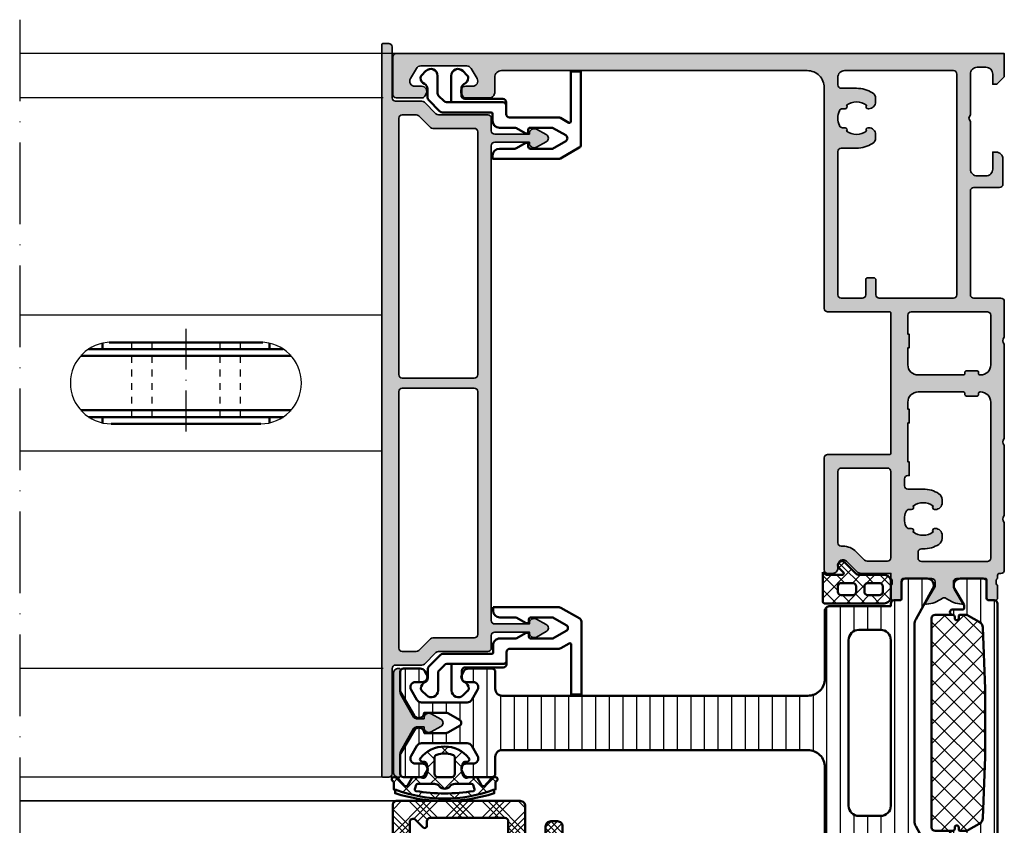
# Model space of a CAD drawing. Units: millimetres. Extents: x 2450 to 23610, y -352 to 6090.
# Drawn here: x 10239 to 10383, y 1785 to 1904 of the extents above; entities that cross this region are included whole.
import ezdxf

# ---------------------------------------------------------------- set-up
doc = ezdxf.new("R2010")
doc.units = ezdxf.units.MM
doc.linetypes.add('ACAD_ISO10W100', pattern=[18, 12, -3, 0, -3])
doc.linetypes.add('HIDDEN', pattern=[0.4, 0.2, -0.2])
for name, color, linetype, lineweight in [('S03_AL_Kontur', 255, 'Continuous', 35), ('S04_AL_Schraffur', 253, 'Continuous', 25), ('S05_EPDM_Kontur', 43, 'Continuous', 50), ('S06_EPDM_Schraffur', 43, 'Continuous', 25), ('S07_Isolation_Kontur', 91, 'Continuous', 50), ('S08_Isolation_Schraffur', 91, 'Continuous', 25), ('S09_KS_Kontur', 254, 'Continuous', 50), ('S10_KS_Schraffur', 252, 'Continuous', 25), ('S13_Zubehör_Kontur', 32, 'Continuous', 50), ('S14_Zubehör_Schraffur', 33, 'Continuous', 25), ('S18_Mittellinie', 10, 'ACAD_ISO10W100', 25)]:
    doc.layers.add(name, color=color, linetype=linetype, lineweight=lineweight)
pattern_1 = [(45, (0, 0), (-1.41421, 1.41421), []), (135, (0, 0), (-1.41421, -1.41421), [])]

# ---------------------------------------------------------------- blocks, each defined once
blk = doc.blocks.new('284651_s1')
at = {"layer": 'S06_EPDM_Schraffur'}
h = blk.add_hatch(dxfattribs=at)
h.set_pattern_fill('NETZ', color=256, scale=2, angle=45, style=0)
h.set_pattern_definition(pattern_1)
h.paths.add_polyline_path([(4.85, 2.77, -0.264182), (2.91, 2.74, -0.227965), (2.76, 2.95), (2.68, 3.39, 0.572565), (2.19, 3.57, 0.475094), (2.19, -3.57, 0.572565), (2.68, -3.39), (2.76, -2.95, -0.227965), (2.91, -2.74, -0.264182), (4.85, -2.77, -0.390288), (5.05, -3.42, 0.113237), (5, -3.64), (5, -4.56, 0.265243), (5.15, -4.82), (6.2, -5.43, -0.493764), (6.26, -5.9, -0.044642), (5.13, -6.85, 0.24335), (5, -7.09), (5, -7.5, 0.812836), (5.57, -7.62, -0.298217), (5.76, -7.5), (6.69, -7.5, 0.530809), (6.88, -7.25, -0.270337), (6.91, -7.05, 0.175289), (6.91, 7.05, -0.26523), (6.87, 7.24, 0.496055), (6.69, 7.5), (5.76, 7.5, -0.298217), (5.57, 7.62, 0.812836), (5, 7.5), (5, 7.09, 0.24335), (5.13, 6.85, -0.044642), (6.26, 5.9, -0.493764), (6.2, 5.43), (5.15, 4.82, 0.265243), (5, 4.56), (5, 3.64, 0.113237), (5.05, 3.42, -0.390288)])
h.paths.add_polyline_path([(6, 1.52), (6, 3.93, -0.267949), (6.15, 4.19), (6.64, 4.34, -0.397799), (7.04, 4.25, -0.083652), (7.04, -4.25, -0.397799), (6.64, -4.34), (6.15, -4.19, -0.267949), (6, -3.93), (6, -1.52, -0.219217), (6.35, -0.76, 0.460566), (6.35, 0.76, -0.219217)], flags=16)
h.paths.add_polyline_path([(5, 1), (5, -1, -0.414214), (4.5, -1.5), (2.17, -1.5, -0.320973), (1.69, -1.16, -0.16572), (1.69, 1.16, -0.320973), (2.17, 1.5), (4.5, 1.5, -0.414214)], flags=16)
at = {"layer": 'S05_EPDM_Kontur'}
for points in [[(4.85, 2.77, -0.264182), (2.91, 2.74, -0.227965), (2.76, 2.95), (2.68, 3.39, 0.572565), (2.19, 3.57, 0.475094), (2.19, -3.57, 0.572565), (2.68, -3.39), (2.76, -2.95, -0.227965), (2.91, -2.74, -0.264182), (4.85, -2.77, -0.390288), (5.05, -3.42, 0.113237), (5, -3.64), (5, -4.56, 0.265243), (5.15, -4.82), (6.2, -5.43, -0.493764), (6.26, -5.9, -0.044642), (5.13, -6.85, 0.24335), (5, -7.09), (5, -7.5, 0.812836), (5.57, -7.62, -0.298217), (5.76, -7.5), (6.69, -7.5, 0.539111), (6.88, -7.24, -0.263743), (6.91, -7.05, 0.175289), (6.91, 7.05, -0.263743), (6.87, 7.24, 0.515601), (6.68, 7.5), (5.76, 7.5, -0.298217), (5.57, 7.62, 0.812836), (5, 7.5), (5, 7.09, 0.24335), (5.13, 6.85, -0.044642), (6.26, 5.9, -0.493764), (6.2, 5.43), (5.15, 4.82, 0.265243), (5, 4.56), (5, 3.64, 0.113237), (5.05, 3.42, -0.390288)], [(7.04, 4.25, -0.083652), (7.04, -4.25, -0.397799), (6.64, -4.34), (6.15, -4.19, -0.267949), (6, -3.93), (6, -1.52, -0.219217), (6.35, -0.76, 0.460566), (6.35, 0.76, -0.219217), (6, 1.52), (6, 3.93, -0.267949), (6.15, 4.19), (6.64, 4.34, -0.397799)], [(1.69, -1.16, 0.320973), (2.17, -1.5), (4.5, -1.5, 0.414214), (5, -1), (5, 1, 0.414214), (4.5, 1.5), (2.17, 1.5, 0.320973), (1.69, 1.16, 0.16572)]]:
    blk.add_lwpolyline(points, format="xyb", close=True, dxfattribs=at)
at = {"layer": 'S13_Zubehör_Kontur', "ltscale": 0.4}
blk.add_lwpolyline([(6.89, -7.3), (7.36, -7.3, 0.156201), (7.36, 7.3), (6.88, 7.3)], format="xyb", dxfattribs=at)
blk = doc.blocks.new('447230_s')
at = {"layer": 'S04_AL_Schraffur'}
h = blk.add_hatch(color=256, dxfattribs=at)
h.dxf.hatch_style = 1
h.paths.add_polyline_path([(-4.14, 8.93), (-0.85, 7.03, -0.267949), (-0.6, 6.6), (-0.6, 5.5), (-0.7, 5.5, 0.568543), (-1.32, 4.47), (-0.53, 3.01, 0.595169), (0.53, 3.01), (1.32, 4.47, 0.568543), (0.7, 5.5), (0.6, 5.5), (0.6, 6.6, -0.267949), (0.85, 7.03), (4.14, 8.93, -0.131652), (4.39, 9), (7.54, 9, -0.09535), (7.73, 8.96, 0.530517), (8, 9.15), (8, 9.25, 0.414214), (7.25, 10), (-7.25, 10, 0.414214), (-8, 9.25), (-8, 9.15, 0.530517), (-7.73, 8.96, -0.09535), (-7.54, 9), (-4.39, 9, -0.131652)])
at = {"layer": 'S03_AL_Kontur'}
blk.add_lwpolyline([(-0.53, 3.01), (-1.32, 4.47, -0.568543), (-0.7, 5.5), (-0.6, 5.5), (-0.6, 6.6, 0.267949), (-0.85, 7.03), (-4.14, 8.93, 0.131652), (-4.39, 9), (-7.54, 9, 0.09535), (-7.73, 8.96, -0.530517), (-8, 9.15), (-8, 9.25, -0.414214), (-7.25, 10), (7.25, 10, -0.414214), (8, 9.25), (8, 9.15, -0.530517), (7.73, 8.96, 0.09535), (7.54, 9), (4.39, 9, 0.131652), (4.14, 8.93), (0.85, 7.03, 0.267949), (0.6, 6.6), (0.6, 5.5), (0.7, 5.5, -0.568543), (1.32, 4.47), (0.53, 3.01, -0.595169)], format="xyb", close=True, dxfattribs=at)
blk = doc.blocks.new('203131_s')
at = {"layer": 'S13_Zubehör_Kontur'}
for p, q in [((-2.05, 6.61), (-2.71, 5.96)), ((1.19, 5.75), (-0.12, 5.75)), ((3.25, 3.9), (1.55, 5.6)), ((-2, 4.25), (0.59, 4.25)), ((0.95, 4.1), (1.75, 3.3)), ((1.9, 2.94), (1.9, -5.35)), ((3.4, -3.65), (3.4, 3.54)), ((-2, 2.25), (1.9, 2.25)), ((-2.05, -0.11), (-2.71, 0.54)), ((0.9, 0.75), (-0.12, 0.75)), ((1.4, -5.35), (1.4, 0.25)), ((4.65, -3.85), (3.6, -3.85)), ((9.75, -3.85), (10.25, -3.85)), ((10.25, -3.85), (10.25, -13.57)), ((5.65, -4.85), (5.65, -7.09)), ((8.75, -7.09), (8.75, -4.85)), ((2.4, -5.85), (1.9, -5.85)), ((2.4, -5.85), (3.65, -5.85)), ((4.15, -13.57), (4.15, -6.35)), ((5.72, -7.34), (6.46, -8.63)), ((7.94, -8.63), (8.68, -7.34)), ((5.65, -9.4), (5.65, -12.67)), ((6.4, -9.1), (5.95, -9.1)), ((6.5, -8.78), (6.5, -9)), ((7.9, -9), (7.9, -8.78)), ((8.45, -9.1), (8, -9.1)), ((8.75, -12.67), (8.75, -9.4)), ((5.65, -12.67), (6.77, -14.6)), ((7.63, -14.6), (8.75, -12.67)), ((4.93, -15.05), (4.22, -13.82)), ((10.18, -13.82), (8.58, -16.6)), ((-2.6, -15.35), (4.75, -15.35)), ((-2.6, -16.85), (-2.6, -15.35)), ((8.15, -16.85), (-2.6, -16.85))]:
    blk.add_line(p, q, dxfattribs=at)
for centre, radius, start, end in [((-2, 5.25), 1, 135, 270), ((-1.7, 6.26), 0.5, 90, 135), ((-1.7, 5.76), 1, 25.1197, 90), ((-0.12, 6.5), 0.75, 205.1197, 270), ((1.19, 5.25), 0.5, 45, 90), ((0.59, 3.75), 0.5, 45, 90), ((1.4, 2.94), 0.5, 0, 45), ((2.9, 3.54), 0.5, 0, 45), ((-2, 1.25), 1, 90, 225), ((-1.7, 0.74), 1, 270, 334.8803), ((-0.12, 0), 0.75, 90, 154.8803), ((0.9, 0.25), 0.5, 0, 90), ((-1.7, 0.24), 0.5, 225, 270), ((3.6, -3.65), 0.2, 180, 270), ((4.65, -4.85), 1, 0, 90), ((9.75, -4.85), 1, 90, 180), ((1.9, -5.35), 0.5, 180, 270), ((2.4, -5.35), 0.5, 180, 270), ((3.65, -6.35), 0.5, 0, 90), ((6.15, -7.09), 0.5, 180, 210), ((8.25, -7.09), 0.5, 330, 0), ((6.2, -8.78), 0.3, 0, 30), ((8.2, -8.78), 0.3, 150, 180), ((5.95, -9.4), 0.3, 90, 180), ((6.4, -9), 0.1, 270, 0), ((8, -9), 0.1, 180, 270), ((8.45, -9.4), 0.3, 0, 90), ((4.65, -13.57), 0.5, 180, 210), ((9.75, -13.57), 0.5, 330, 0), ((4.75, -15.15), 0.2, 270, 30), ((7.2, -14.35), 0.5, 210, 330), ((8.15, -16.35), 0.5, 270, 330)]:
    blk.add_arc(centre, radius, start, end, dxfattribs=at)
blk = doc.blocks.new('447590_s')
at = {"layer": 'S04_AL_Schraffur'}
h = blk.add_hatch(color=256, dxfattribs=at)
h.dxf.hatch_style = 1
h.paths.add_polyline_path([(21.66, 76.28, 0.198912), (21.13, 76.5), (16.7, 76.5), (16.7, 77.25, -0.317837), (16.5, 77.53), (16.5, 77.97, -0.317837), (16.7, 78.25), (16.7, 80.15, 0.414214), (16.4, 80.45), (15.41, 80.45, 0.414214), (15.11, 80.15), (15.11, 77.45, -0.414214), (14.91, 77.25), (10.7, 77.25, -0.414214), (10.2, 77.75), (10.2, 78.45), (11.58, 80.84, 0.61353), (11.45, 81.05, 0.125308), (9.13, 80.19, -0.312338), (8.57, 80.19, 0.125308), (6.25, 81.05, 0.61353), (6.12, 80.84), (7.5, 78.45), (7.5, 77.75, -0.414214), (7, 77.25), (2.79, 77.25, -0.414214), (2.59, 77.45), (2.59, 80.15, 0.414214), (2.29, 80.45), (1.3, 80.45, 0.414214), (1, 80.15), (1, 78.25, -0.317837), (1.2, 77.97), (1.2, 77.53, -0.317837), (1, 77.25), (1, 76.8, -0.414214), (0.7, 76.5), (0.5, 76.5, 0.414214), (0, 76), (0, 69, -0.4), (0, 68), (0, 57.65, -0.4), (0, 56.65), (0, 42.75, -0.4), (0, 41.75), (0, 36.5, 0.414214), (0.5, 36), (4.5, 36, -0.414214), (5, 35.5), (5, 20.2, -0.414214), (4.5, 19.7), (0.7, 19.7, 0.414214), (0.2, 19.2), (0.2, 15.5, 0.414214), (1.2, 14.5), (1.7, 14.5), (1.7, 17, -0.414214), (2.7, 18), (4, 18, -0.414214), (5, 17), (5, 10, -0.4), (5, 9), (5, 3, -0.414214), (4, 2), (2.7, 2, -0.414214), (1.7, 3), (1.7, 4.5), (1.1, 4.5), (0, 3.4), (0, 0), (89.5, 0, 0.414214), (90, 0.5), (90, 6, 0.414214), (89.5, 6.5), (85.72, 6.5, 0.267949), (85.29, 6.25), (85.1, 5.93, 0.57735), (85.75, 4.8), (86.75, 4.8, -0.57735), (87.4, 3.68), (86.53, 2.18, -0.267949), (85.88, 1.8), (79.12, 1.8, -0.267949), (78.47, 2.18), (77.6, 3.68, -0.57735), (78.25, 4.8), (79.25, 4.8, 0.57735), (79.9, 5.93), (79.71, 6.25, 0.267949), (79.28, 6.5), (75.75, 6.5, 0.414214), (75, 5.75), (75, 3.5, -0.414214), (74, 2.5), (29, 2.5, -0.414214), (26.5, 5), (26.5, 37.5, 0.414214), (26, 38), (16.9, 38, -0.414214), (16.7, 38.2), (16.7, 58.8, -0.414214), (16.9, 59), (26, 59, 0.414214), (26.5, 59.5), (26.5, 76, 0.414214), (26, 76.5), (25.25, 76.5, 0.414214), (24.5, 75.75), (24.5, 75.25, -0.668179), (23.22, 74.72)])
h.paths.add_polyline_path([(12.7, 74.25), (12.7, 73.4, -0.414214), (12.2, 72.9), (11.95, 72.9, 0.140388), (9.62, 72.23, 0.258777), (9.15, 71.38), (9.15, 70.9, 0.414214), (10.15, 69.9), (10.26, 69.9, 0.64518), (10.48, 70.4, -0.341732), (13.42, 70.4, 0.64518), (13.64, 69.9), (14.01, 69.9, -0.298217), (14.47, 69.6, -0.208712), (14.47, 67.4, -0.298217), (14.01, 67.1), (13.64, 67.1, 0.64518), (13.42, 66.6, -0.341732), (10.48, 66.6, 0.64518), (10.26, 67.1), (10.15, 67.1, 0.414214), (9.15, 66.1), (9.15, 65.62, 0.258777), (9.62, 64.77, 0.140388), (11.95, 64.1), (14.2, 64.1, -0.414214), (14.7, 63.6), (14.7, 62.6, -0.414214), (14.2, 62.1), (14, 62.1), (14, 60.1), (14.2, 60.1), (14.2, 54.35), (14, 54.35), (14, 52.35), (14.2, 52.35), (14.2, 51.3, -0.414214), (12.7, 49.8), (6, 49.8, -0.414214), (5.8, 50), (5.8, 50.2, 0.414214), (5.6, 50.4), (4, 50.4, 0.414214), (3.8, 50.2), (3.8, 50, -0.414214), (3.6, 49.8), (3.5, 49.8, -0.414214), (2, 51.3), (2, 74.25, -0.414214), (2.5, 74.75), (12.2, 74.75, -0.414214)], flags=16)
h.paths.add_polyline_path([(17.2, 74.7), (20.2, 74.7, -0.198912), (20.56, 74.55), (21.79, 73.32, 0.198912), (23.77, 72.5), (24, 72.5, -0.414214), (24.5, 72), (24.5, 61.5, -0.414214), (24, 61), (17.2, 61, -0.414214), (16.7, 61.5), (16.7, 74.2, -0.414214)], flags=16)
h.paths.add_polyline_path([(14.2, 45.8), (14.2, 43.3), (14, 43.3), (14, 41.3), (14.2, 41.3), (14.2, 38.5, -0.414214), (13.7, 38), (2.5, 38, -0.414214), (2, 38.5), (2, 45.8, -0.414214), (3.5, 47.3), (3.6, 47.3, -0.414214), (3.8, 47.1), (3.8, 46.9, 0.414214), (4, 46.7), (5.6, 46.7, 0.414214), (5.8, 46.9), (5.8, 47.1, -0.414214), (6, 47.3), (12.7, 47.3, -0.414214)], flags=16)
h.paths.add_polyline_path([(18.4, 36, -0.414214), (18.9, 35.5), (18.9, 33.3, 0.414214), (19.2, 33), (20.1, 33, 0.414214), (20.4, 33.3), (20.4, 35.5, -0.414214), (20.9, 36), (24, 36, -0.414214), (24.5, 35.5), (24.5, 14.4, -0.414214), (24, 13.9), (21.75, 13.9, 0.140388), (19.42, 13.23, 0.258777), (18.95, 12.38), (18.95, 11.9, 0.414214), (19.95, 10.9), (20.06, 10.9, 0.64518), (20.28, 11.4, -0.341732), (23.22, 11.4, 0.64518), (23.44, 10.9), (23.81, 10.9, -0.298217), (24.27, 10.6, -0.208712), (24.27, 8.4, -0.298217), (23.81, 8.1), (23.44, 8.1, 0.64518), (23.22, 7.6, -0.341732), (20.28, 7.6, 0.64518), (20.06, 8.1), (19.95, 8.1, 0.414214), (18.95, 7.1), (18.95, 6.62, 0.258777), (19.42, 5.77, 0.140388), (21.75, 5.1), (24, 5.1, -0.414214), (24.5, 4.6), (24.5, 3.5, -0.414214), (23.5, 2.5), (7.5, 2.5, -0.414214), (7, 3), (7, 35.5, -0.414214), (7.5, 36)], flags=16)
at = {"layer": 'S03_AL_Kontur'}
for points in [[(9.13, 80.19, -0.125308), (11.45, 81.05, -0.61353), (11.58, 80.84), (10.2, 78.45), (10.2, 77.75, 0.414214), (10.7, 77.25), (14.91, 77.25, 0.414214), (15.11, 77.45), (15.11, 80.15, -0.414214), (15.41, 80.45), (16.4, 80.45, -0.414214), (16.7, 80.15), (16.7, 78.25, 0.317837), (16.5, 77.97), (16.5, 77.53, 0.317837), (16.7, 77.25), (16.7, 76.5), (21.13, 76.5, -0.198912), (21.66, 76.28), (23.22, 74.72, 0.668179), (24.5, 75.25), (24.5, 75.75, -0.414214), (25.25, 76.5), (26, 76.5, -0.414214), (26.5, 76), (26.5, 59.5, -0.414214), (26, 59), (16.9, 59, 0.414214), (16.7, 58.8), (16.7, 38.2, 0.414214), (16.9, 38), (26, 38, -0.414214), (26.5, 37.5), (26.5, 5, 0.414214), (29, 2.5), (74, 2.5, 0.414214), (75, 3.5), (75, 5.75, -0.414214), (75.75, 6.5), (79.28, 6.5, -0.267949), (79.71, 6.25), (79.9, 5.93, -0.57735), (79.25, 4.8), (78.25, 4.8, 0.57735), (77.6, 3.68), (78.47, 2.18, 0.267949), (79.12, 1.8), (85.88, 1.8, 0.267949), (86.53, 2.18), (87.4, 3.68, 0.57735), (86.75, 4.8), (85.75, 4.8, -0.57735), (85.1, 5.93), (85.29, 6.25, -0.267949), (85.72, 6.5), (89.5, 6.5, -0.414214), (90, 6), (90, 0.5, -0.414214), (89.5, 0), (0, 0), (0, 3.4), (1.1, 4.5), (1.7, 4.5), (1.7, 3, 0.414214), (2.7, 2), (4, 2, 0.414214), (5, 3), (5, 9, 0.4), (5, 10), (5, 17, 0.414214), (4, 18), (2.7, 18, 0.414214), (1.7, 17), (1.7, 14.5), (1.2, 14.5, -0.414214), (0.2, 15.5), (0.2, 19.2, -0.414214), (0.7, 19.7), (4.5, 19.7, 0.414214), (5, 20.2), (5, 35.5, 0.414214), (4.5, 36), (0.5, 36, -0.414214), (0, 36.5), (0, 41.75, 0.4), (0, 42.75), (0, 56.65, 0.4), (0, 57.65), (0, 68, 0.4), (0, 69), (0, 76, -0.414214), (0.5, 76.5), (0.7, 76.5, 0.414214), (1, 76.8), (1, 77.25, 0.317837), (1.2, 77.53), (1.2, 77.97, 0.317837), (1, 78.25), (1, 80.15, -0.414214), (1.3, 80.45), (2.29, 80.45, -0.414214), (2.59, 80.15), (2.59, 77.45, 0.414214), (2.79, 77.25), (7, 77.25, 0.414214), (7.5, 77.75), (7.5, 78.45), (6.12, 80.84, -0.61353), (6.25, 81.05, -0.125308), (8.57, 80.19, 0.312338)], [(3.8, 50.2, -0.414214), (4, 50.4), (5.6, 50.4, -0.414214), (5.8, 50.2), (5.8, 50, 0.414214), (6, 49.8), (12.7, 49.8, 0.414214), (14.2, 51.3), (14.2, 52.35), (14, 52.35), (14, 54.35), (14.2, 54.35), (14.2, 60.1), (14, 60.1), (14, 62.1), (14.2, 62.1, 0.414214), (14.7, 62.6), (14.7, 63.6, 0.414214), (14.2, 64.1), (11.95, 64.1, -0.140388), (9.62, 64.77, -0.258777), (9.15, 65.62), (9.15, 66.1, -0.414214), (10.15, 67.1), (10.26, 67.1, -0.64518), (10.48, 66.6, 0.341732), (13.42, 66.6, -0.64518), (13.64, 67.1), (14.01, 67.1, 0.298217), (14.47, 67.4, 0.208712), (14.47, 69.6, 0.298217), (14.01, 69.9), (13.64, 69.9, -0.64518), (13.42, 70.4, 0.341732), (10.48, 70.4, -0.64518), (10.26, 69.9), (10.15, 69.9, -0.414214), (9.15, 70.9), (9.15, 71.38, -0.258777), (9.62, 72.23, -0.140388), (11.95, 72.9), (12.2, 72.9, 0.414214), (12.7, 73.4), (12.7, 74.25, 0.414214), (12.2, 74.75), (2.5, 74.75, 0.414214), (2, 74.25), (2, 51.3, 0.414214), (3.5, 49.8), (3.6, 49.8, 0.414214), (3.8, 50)], [(24.5, 72, 0.414214), (24, 72.5), (23.77, 72.5, -0.198912), (21.79, 73.32), (20.56, 74.55, 0.198912), (20.2, 74.7), (17.2, 74.7, 0.414214), (16.7, 74.2), (16.7, 61.5, 0.414214), (17.2, 61), (24, 61, 0.414214), (24.5, 61.5)], [(3.8, 47.1, 0.414214), (3.6, 47.3), (3.5, 47.3, 0.414214), (2, 45.8), (2, 38.5, 0.414214), (2.5, 38), (13.7, 38, 0.414214), (14.2, 38.5), (14.2, 41.3), (14, 41.3), (14, 43.3), (14.2, 43.3), (14.2, 45.8, 0.414214), (12.7, 47.3), (6, 47.3, 0.414214), (5.8, 47.1), (5.8, 46.9, -0.414214), (5.6, 46.7), (4, 46.7, -0.414214), (3.8, 46.9)], [(20.28, 11.4, -0.64518), (20.06, 10.9), (19.95, 10.9, -0.414214), (18.95, 11.9), (18.95, 12.38, -0.258777), (19.42, 13.23, -0.140388), (21.75, 13.9), (24, 13.9, 0.414214), (24.5, 14.4), (24.5, 35.5, 0.414214), (24, 36), (20.9, 36, 0.414214), (20.4, 35.5), (20.4, 33.3, -0.414214), (20.1, 33), (19.2, 33, -0.414214), (18.9, 33.3), (18.9, 35.5, 0.414214), (18.4, 36), (7.5, 36, 0.414214), (7, 35.5), (7, 3, 0.414214), (7.5, 2.5), (23.5, 2.5, 0.414214), (24.5, 3.5), (24.5, 4.6, 0.414214), (24, 5.1), (21.75, 5.1, -0.140388), (19.42, 5.77, -0.258777), (18.95, 6.62), (18.95, 7.1, -0.414214), (19.95, 8.1), (20.06, 8.1, -0.64518), (20.28, 7.6, 0.341732), (23.22, 7.6, -0.64518), (23.44, 8.1), (23.81, 8.1, 0.298217), (24.27, 8.4, 0.208712), (24.27, 10.6, 0.298217), (23.81, 10.9), (23.44, 10.9, -0.64518), (23.22, 11.4, 0.341732)]]:
    blk.add_lwpolyline(points, format="xyb", close=True, dxfattribs=at)
blk = doc.blocks.new('284743_s')
at = {"layer": 'S08_Isolation_Schraffur'}
h = blk.add_hatch(dxfattribs=at)
h.set_pattern_fill('LINIE', color=256, scale=2, angle=270)
h.set_pattern_definition([(270, (3160.6563, 388.2613), (2, -4e-16), [])])
h.paths.add_polyline_path([(12.21, -25.24, 0.414214), (9.71, -27.74), (9.71, -37.69, -0.414214), (8.96, -38.44), (0.01, -38.44), (0.01, -38.78, -0.414214), (-0.49, -39.28), (-1.29, -39.28, 0.414214), (-1.59, -39.58), (-1.59, -41.98, -0.414214), (-2.09, -42.48), (-5.32, -42.48, -0.571547), (-6.19, -41), (-3.68, -36.46, 0.127216), (-3.49, -35.73), (-3.49, -6.75, 0.127216), (-3.68, -6.02), (-6.19, -1.48, -0.571547), (-5.32, 0), (-2.09, 0, -0.414214), (-1.59, -0.5), (-1.59, -2.9, 0.414214), (-1.29, -3.2), (-0.49, -3.2, -0.414214), (0.01, -3.7), (0.01, -4.04), (8.96, -4.04, -0.414214), (9.71, -4.79), (9.71, -14.74, 0.414214), (12.21, -17.24), (57.21, -17.24, 0.414214), (58.21, -16.24), (58.21, -13.74, -0.414214), (58.71, -13.24), (62.17, -13.24, -0.267949), (62.82, -13.62), (63.11, -14.12, -0.57735), (62.46, -15.24), (61.46, -15.24, 0.57735), (60.81, -16.37), (61.68, -17.87, 0.267949), (62.33, -18.24), (69.09, -18.24, 0.267949), (69.74, -17.87), (70.61, -16.37, 0.57735), (69.96, -15.24), (68.96, -15.24, -0.57735), (68.31, -14.12), (68.6, -13.62, -0.267949), (69.25, -13.24), (71.71, -13.24, -0.414214), (72.21, -13.74), (72.21, -16.46, -0.131652), (72.14, -16.71), (70.16, -20.14, -0.767327), (68.67, -19.74), (65.58, -19.74, 0.131652), (65.08, -19.87), (63.46, -20.81, 0.57735), (63.46, -21.67), (65.08, -22.61, 0.131652), (65.58, -22.74), (68.67, -22.74, -0.767327), (70.16, -22.34), (72.14, -25.77, -0.131652), (72.21, -26.02), (72.21, -28.74, -0.414214), (71.71, -29.24), (69.25, -29.24, -0.267949), (68.6, -28.87), (68.31, -28.37, -0.57735), (68.96, -27.24), (69.96, -27.24, 0.57735), (70.61, -26.12), (69.74, -24.62, 0.267949), (69.09, -24.24), (62.33, -24.24, 0.267949), (61.68, -24.62), (60.81, -26.12, 0.57735), (61.46, -27.24), (62.46, -27.24, -0.57735), (63.11, -28.37), (62.82, -28.87, -0.267949), (62.17, -29.24), (58.71, -29.24, -0.414214), (58.21, -28.74), (58.21, -26.24, 0.414214), (57.21, -25.24)])
h.paths.add_polyline_path([(6.21, -9.04, 0.414214), (4.71, -7.54), (1.51, -7.54, 0.414214), (0.01, -9.04), (0.01, -33.44, 0.414214), (1.51, -34.94), (4.71, -34.94, 0.414214), (6.21, -33.44)], flags=16)
at = {"layer": 'S07_Isolation_Kontur'}
for points in [[(72.21, -16.46, -0.131652), (72.14, -16.71), (70.16, -20.14, -0.767327), (68.67, -19.74), (65.58, -19.74, 0.131652), (65.08, -19.87), (63.46, -20.81, 0.57735), (63.46, -21.67), (65.08, -22.61, 0.131652), (65.58, -22.74), (68.67, -22.74, -0.767327), (70.16, -22.34), (72.14, -25.77, -0.131652), (72.21, -26.02), (72.21, -28.74, -0.414214), (71.71, -29.24), (69.25, -29.24, -0.267949), (68.6, -28.87), (68.31, -28.37, -0.57735), (68.96, -27.24), (69.96, -27.24, 0.57735), (70.61, -26.12), (69.74, -24.62, 0.267949), (69.09, -24.24), (62.33, -24.24, 0.267949), (61.68, -24.62), (60.81, -26.12, 0.57735), (61.46, -27.24), (62.46, -27.24, -0.57735), (63.11, -28.37), (62.82, -28.87, -0.267949), (62.17, -29.24), (58.71, -29.24, -0.414214), (58.21, -28.74), (58.21, -26.24, 0.414214), (57.21, -25.24), (12.21, -25.24, 0.414214), (9.71, -27.74), (9.71, -37.69, -0.414214), (8.96, -38.44), (0.01, -38.44), (0.01, -38.78, -0.414214), (-0.49, -39.28), (-1.29, -39.28, 0.414214), (-1.59, -39.58), (-1.59, -41.98, -0.414214), (-2.09, -42.48), (-5.32, -42.48, -0.571547), (-6.19, -41), (-3.68, -36.46, 0.127216), (-3.49, -35.73), (-3.49, -6.75, 0.127216), (-3.68, -6.02), (-6.19, -1.48, -0.571547), (-5.32, 0), (-2.09, 0, -0.414214), (-1.59, -0.5), (-1.59, -2.9, 0.414214), (-1.29, -3.2), (-0.49, -3.2, -0.414214), (0.01, -3.7), (0.01, -4.04), (8.96, -4.04, -0.414214), (9.71, -4.79), (9.71, -14.74, 0.414214), (12.21, -17.24), (57.21, -17.24, 0.414214), (58.21, -16.24), (58.21, -13.74, -0.414214), (58.71, -13.24), (62.17, -13.24, -0.267949), (62.82, -13.62), (63.11, -14.12, -0.57735), (62.46, -15.24), (61.46, -15.24, 0.57735), (60.81, -16.37), (61.68, -17.87, 0.267949), (62.33, -18.24), (69.09, -18.24, 0.267949), (69.74, -17.87), (70.61, -16.37, 0.57735), (69.96, -15.24), (68.96, -15.24, -0.57735), (68.31, -14.12), (68.6, -13.62, -0.267949), (69.25, -13.24), (71.71, -13.24, -0.414214), (72.21, -13.74)], [(1.51, -7.54, 0.414214), (0.01, -9.04), (0.01, -33.44, 0.414214), (1.51, -34.94), (4.71, -34.94, 0.414214), (6.21, -33.44), (6.21, -9.04, 0.414214), (4.71, -7.54)]]:
    blk.add_lwpolyline(points, format="xyb", close=True, dxfattribs=at)
blk = doc.blocks.new('284767_s_verbundleiste')
at = {"layer": 'S08_Isolation_Schraffur'}
h = blk.add_hatch(dxfattribs=at)
h.set_pattern_fill('LINIE', color=256, scale=2, angle=90)
h.set_pattern_definition([(90, (0, 0), (-2, 1e-16), [])])
h.paths.add_polyline_path([(6.32, 19.74, 0.57735), (5.45, 21.24), (2.1, 21.24, 0.414214), (1.6, 20.74), (1.6, 18.34, -0.414214), (1.3, 18.04), (0.5, 18.04, 0.414214), (0, 17.54), (0, -17.54, 0.414214), (0.5, -18.04), (1.3, -18.04, -0.414214), (1.6, -18.34), (1.6, -20.74, 0.414214), (2.1, -21.24), (5.45, -21.24, 0.57735), (6.32, -19.74), (4.97, -17.4, -0.131652), (4.9, -17.15), (4.9, -16.9, -0.414214), (5.1, -16.7), (6.6, -16.7, 1), (6.6, -15.9, -0.414214), (6.3, -15.6), (6.3, -15.4, 1), (5.7, -15.4), (5.7, -15.7, -0.414214), (5.5, -15.9), (4.75, -15.9, -0.131652), (4.25, -15.77), (2.68, -14.86, -0.256801), (2.18, -14.03), (1.8, -5), (1.8, 5), (2.18, 14.03, -0.256801), (2.68, 14.86), (4.25, 15.77, -0.131652), (4.75, 15.9), (5.5, 15.9, -0.414214), (5.7, 15.7), (5.7, 15.4, 1), (6.3, 15.4), (6.3, 15.6, -0.414214), (6.6, 15.9, 1), (6.6, 16.7), (5.1, 16.7, -0.414214), (4.9, 16.9), (4.9, 17.15, -0.131652), (4.97, 17.4)])
at = {"layer": 'S07_Isolation_Kontur'}
blk.add_lwpolyline([(5.7, -15.4, -1), (6.3, -15.4), (6.3, -15.6, 0.414214), (6.6, -15.9, -1), (6.6, -16.7), (5.1, -16.7, 0.414214), (4.9, -16.9), (4.9, -17.15, 0.131652), (4.97, -17.4), (6.32, -19.74, -0.57735), (5.45, -21.24), (2.1, -21.24, -0.414214), (1.6, -20.74), (1.6, -18.34, 0.414214), (1.3, -18.04), (0.5, -18.04, -0.414214), (0, -17.54), (0, 17.54, -0.414214), (0.5, 18.04), (1.3, 18.04, 0.414214), (1.6, 18.34), (1.6, 20.74, -0.414214), (2.1, 21.24), (5.45, 21.24, -0.57735), (6.32, 19.74), (4.97, 17.4, 0.131652), (4.9, 17.15), (4.9, 16.9, 0.414214), (5.1, 16.7), (6.6, 16.7, -1), (6.6, 15.9, 0.414214), (6.3, 15.6), (6.3, 15.4, -1), (5.7, 15.4), (5.7, 15.7, 0.414214), (5.5, 15.9), (4.75, 15.9, 0.131652), (4.25, 15.77), (2.68, 14.86, 0.256801), (2.18, 14.03), (1.8, 5), (1.8, -5), (2.18, -14.03, 0.256801), (2.68, -14.86), (4.25, -15.77, 0.131652), (4.75, -15.9), (5.5, -15.9, 0.414214), (5.7, -15.7)], format="xyb", close=True, dxfattribs=at)
blk = doc.blocks.new('284767_s_schaum')
at = {"layer": 'S14_Zubehör_Schraffur'}
h = blk.add_hatch(dxfattribs=at)
h.set_pattern_fill('NETZ', color=256, scale=2, angle=45, style=0)
h.set_pattern_definition(pattern_1)
h.paths.add_polyline_path([(9.7, 15.4, 0.414214), (9.2, 15.9), (6.6, 15.9, 0.414214), (6.3, 15.6), (6.3, 15.4, -1), (5.7, 15.4), (5.7, 15.7, 0.414214), (5.5, 15.9), (4.75, 15.9, 0.131652), (4.25, 15.77), (2.68, 14.86, 0.256801), (2.18, 14.03), (1.8, 5), (1.8, -5), (2.18, -14.03, 0.256801), (2.68, -14.86), (4.25, -15.77, 0.131652), (4.75, -15.9), (5.5, -15.9, 0.414214), (5.7, -15.7), (5.7, -15.4, -1), (6.3, -15.4), (6.3, -15.6, 0.414214), (6.6, -15.9), (9.2, -15.9, 0.414214), (9.7, -15.4)])
at = {"layer": 'S13_Zubehör_Kontur'}
blk.add_lwpolyline([(2.18, 14.03, -0.256801), (2.68, 14.86), (4.25, 15.77, -0.131652), (4.75, 15.9), (5.5, 15.9, -0.414214), (5.7, 15.7), (5.7, 15.4, 1), (6.3, 15.4), (6.3, 15.6, -0.414214), (6.6, 15.9), (9.2, 15.9, -0.414214), (9.7, 15.4), (9.7, -15.4, -0.414214), (9.2, -15.9), (6.6, -15.9, -0.414214), (6.3, -15.6), (6.3, -15.4, 1), (5.7, -15.4), (5.7, -15.7, -0.414214), (5.5, -15.9), (4.75, -15.9, -0.131652), (4.25, -15.77), (2.68, -14.86, -0.256801), (2.18, -14.03), (1.8, -5), (1.8, 5)], format="xyb", close=True, dxfattribs=at)
blk = doc.blocks.new('284767_s')
for name in ['284767_s_verbundleiste', '284767_s_schaum']:
    blk.add_blockref(name, (0, 0))
blk = doc.blocks.new('435940_s')
at = {"extrusion": (-2.83897e-31, -4.47959e-16, -1), "rotation": 90}
blk.add_blockref('447590_s', (0, 0), dxfattribs=at)
at = {"rotation": 90}
for name, p in [('447590_s', (197, 0)), ('284743_s', (77.25, 16.7)), ('284767_s', (98.5, 1))]:
    blk.add_blockref(name, p, dxfattribs=at)
blk = doc.blocks.new('284654_s')
at = {"layer": 'S06_EPDM_Schraffur'}
h = blk.add_hatch(dxfattribs=at)
h.set_pattern_fill('NETZ', color=256, scale=1.5, angle=45, style=0)
h.set_pattern_definition([(45, (0, 0), (-1.06066, 1.06066), []), (135, (0, 0), (-1.06066, -1.06066), [])])
h.paths.add_polyline_path([(7.15, 21, 0.414214), (8.15, 20), (10.35, 20, 0.414214), (11.35, 21), (11.35, 29.8, 0.414214), (11.15, 30), (6.75, 30, -0.250492), (7.15, 29.25), (7.15, 27.13, -0.668179), (6.81, 26.99), (6.17, 27.62, 1), (5.33, 26.78), (7, 25.1, -0.198912), (7.15, 24.74)])
h.paths.add_polyline_path([(8.85, 23.9), (9.65, 23.9, -0.414214), (10.15, 23.4), (10.15, 21.7, -0.414214), (9.65, 21.2), (8.85, 21.2, -0.414214), (8.35, 21.7), (8.35, 23.4, -0.414214)], flags=16)
h.paths.add_polyline_path([(8.35, 25.6), (8.35, 27.3, -0.414214), (8.85, 27.8), (9.65, 27.8, -0.414214), (10.15, 27.3), (10.15, 25.6, -0.414214), (9.65, 25.1), (8.85, 25.1, -0.414214)], flags=16)
at = {"layer": 'S05_EPDM_Kontur'}
for points in [[(6.75, 30), (11.15, 30, -0.414214), (11.35, 29.8), (11.35, 21, -0.414214), (10.35, 20), (8.15, 20, -0.414214), (7.15, 21), (7.15, 24.74, 0.198912), (7, 25.1), (5.33, 26.78, -1), (6.17, 27.62), (6.81, 26.99, 0.668179), (7.15, 27.13), (7.15, 29.25, 0.250492)], [(9.65, 27.8), (8.85, 27.8, 0.414214), (8.35, 27.3), (8.35, 25.6, 0.414214), (8.85, 25.1), (9.65, 25.1, 0.414214), (10.15, 25.6), (10.15, 27.3, 0.414214)], [(9.65, 23.9), (8.85, 23.9, 0.414214), (8.35, 23.4), (8.35, 21.7, 0.414214), (8.85, 21.2), (9.65, 21.2, 0.414214), (10.15, 21.7), (10.15, 23.4, 0.414214)]]:
    blk.add_lwpolyline(points, format="xyb", close=True, dxfattribs=at)
blk = doc.blocks.new('284872_s')
at = {"layer": 'S10_KS_Schraffur'}
h = blk.add_hatch(dxfattribs=at)
h.set_pattern_fill('KUNSTSTOFF', color=256)
h.set_pattern_definition([(45, (0, 0), (-2.68701, 2.68701), []), (45, (0, 0.9), (-2.68701, 2.68701), []), (45, (0, 1.8), (-2.68701, 2.68701), []), (135, (0, 0.9), (-2.68701, -2.68701), []), (135, (0, 1.8), (-2.68701, -2.68701), []), (135, (0, 2.7), (-2.68701, -2.68701), [])])
edge = h.paths.add_edge_path()
edge.add_arc((-38, 129.99), 0.5, 90, 180, ccw=False)
edge.add_line((-38, 130.49), (-29, 130.49))
edge.add_arc((-29, 130.19), 0.3, 0, 90, ccw=False)
edge.add_line((-28.7, 130.19), (-28.7, 129.69))
edge.add_arc((-28.4, 129.69), 0.3, 180, 270)
edge.add_line((-28.4, 129.39), (-26.95, 129.39))
edge.add_arc((-26.95, 128.64), 0.75, 0, 90, ccw=False)
edge.add_line((-26.2, 128.64), (-26.2, 128.24))
edge.add_arc((-25.45, 128.24), 0.75, 180, 270)
edge.add_line((-25.45, 127.49), (-23.75, 127.49))
edge.add_arc((-23.75, 126.74), 0.75, 0, 90, ccw=False)
edge.add_line((-23, 126.74), (-23, 126.24))
edge.add_arc((-23.75, 126.24), 0.75, 270, 360, ccw=False)
edge.add_line((-23.75, 125.49), (-24.25, 125.49))
edge.add_arc((-24.25, 124.74), 0.75, 90, 180)
edge.add_line((-25, 124.74), (-25, 118.49))
edge.add_arc((-20, 118.49), 5, 180, 270)
edge.add_line((-20, 113.49), (20, 113.49))
edge.add_arc((20, 118.49), 5, 270, 360)
edge.add_line((25, 118.49), (25, 124.74))
edge.add_arc((24.25, 124.74), 0.75, 0, 90)
edge.add_line((24.25, 125.49), (23.75, 125.49))
edge.add_arc((23.75, 126.24), 0.75, 180, 270, ccw=False)
edge.add_line((23, 126.24), (23, 126.74))
edge.add_arc((23.75, 126.74), 0.75, 90, 180, ccw=False)
edge.add_line((23.75, 127.49), (25.45, 127.49))
edge.add_arc((25.45, 128.24), 0.75, 270, 360)
edge.add_line((26.2, 128.24), (26.2, 128.64))
edge.add_arc((26.95, 128.64), 0.75, 90, 180, ccw=False)
edge.add_line((26.95, 129.39), (28.4, 129.39))
edge.add_arc((28.4, 129.69), 0.3, 270, 360)
edge.add_line((28.7, 129.69), (28.7, 130.19))
edge.add_arc((29, 130.19), 0.3, 90, 180, ccw=False)
edge.add_line((29, 130.49), (38, 130.49))
edge.add_arc((38, 129.99), 0.5, 0, 90, ccw=False)
edge.add_line((38.5, 129.99), (38.5, 111.74))
edge.add_arc((37.75, 111.74), 0.75, 270, 360, ccw=False)
edge.add_line((37.75, 110.99), (33.25, 110.99))
edge.add_arc((33.25, 110.24), 0.75, 90, 180)
edge.add_line((32.5, 110.24), (32.5, 108.74))
edge.add_arc((33.25, 108.74), 0.75, 180, 270)
edge.add_line((33.25, 107.99), (34.75, 107.99))
edge.add_arc((34.75, 107.24), 0.75, 0, 90, ccw=False)
edge.add_line((35.5, 107.24), (35.5, 106.24))
edge.add_arc((34.75, 106.24), 0.75, 270, 360, ccw=False)
edge.add_line((34.75, 105.49), (29.75, 105.49))
edge.add_arc((29.75, 106.24), 0.75, 180, 270, ccw=False)
edge.add_line((29, 106.24), (29, 107.74))
edge.add_arc((28.25, 107.74), 0.75, 0, 90)
edge.add_line((28.25, 108.49), (12.62, 108.49))
edge.add_arc((12.62, 107.74), 0.75, 90, 120)
edge.add_line((12.24, 108.39), (9.12, 106.59))
edge.add_arc((8.75, 107.24), 0.75, 180, 300, ccw=False)
edge.add_line((8, 107.24), (8, 107.74))
edge.add_arc((7.25, 107.74), 0.75, 0, 90)
edge.add_line((7.25, 108.49), (-7.25, 108.49))
edge.add_arc((-7.25, 107.74), 0.75, 90, 180)
edge.add_line((-8, 107.74), (-8, 107.24))
edge.add_arc((-8.75, 107.24), 0.75, 240, 360, ccw=False)
edge.add_line((-9.12, 106.59), (-12.24, 108.39))
edge.add_arc((-12.62, 107.74), 0.75, 60, 90)
edge.add_line((-12.62, 108.49), (-28.25, 108.49))
edge.add_arc((-28.25, 107.74), 0.75, 90, 180)
edge.add_line((-29, 107.74), (-29, 106.24))
edge.add_arc((-29.75, 106.24), 0.75, 270, 360, ccw=False)
edge.add_line((-29.75, 105.49), (-34.75, 105.49))
edge.add_arc((-34.75, 106.24), 0.75, 180, 270, ccw=False)
edge.add_line((-35.5, 106.24), (-35.5, 107.24))
edge.add_arc((-34.75, 107.24), 0.75, 90, 180, ccw=False)
edge.add_line((-34.75, 107.99), (-33.25, 107.99))
edge.add_arc((-33.25, 108.74), 0.75, 270, 360)
edge.add_line((-32.5, 108.74), (-32.5, 110.24))
edge.add_arc((-33.25, 110.24), 0.75, 0, 90)
edge.add_line((-33.25, 110.99), (-37.75, 110.99))
edge.add_arc((-37.75, 111.74), 0.75, 180, 270, ccw=False)
edge.add_line((-38.5, 111.74), (-38.5, 129.99))
edge = h.paths.add_edge_path(flags=16)
edge.add_line((-28.91, 126), (-28.78, 126.14))
edge.add_arc((-28.99, 126.35), 0.3, 315, 415.9563)
edge.add_line((-28.82, 126.6), (-30.76, 127.9))
edge.add_arc((-31.04, 127.49), 0.5, 55.9563, 90)
edge.add_line((-31.04, 127.99), (-35.37, 127.99))
edge.add_arc((-35.37, 127.49), 0.5, 90, 225)
edge.add_line((-35.72, 127.14), (-34.59, 126))
edge.add_arc((-34.8, 125.79), 0.3, -90, 45, ccw=False)
edge.add_line((-34.8, 125.49), (-35.5, 125.49))
edge.add_arc((-35.5, 124.99), 0.5, 90, 180)
edge.add_line((-36, 124.99), (-36, 113.99))
edge.add_arc((-35.5, 113.99), 0.5, 180, 270)
edge.add_line((-35.5, 113.49), (-28, 113.49))
edge.add_arc((-28, 113.99), 0.5, 270, 360)
edge.add_line((-27.5, 113.99), (-27.5, 124.99))
edge.add_arc((-28, 124.99), 0.5, 0, 90)
edge.add_line((-28, 125.49), (-28.7, 125.49))
edge.add_arc((-28.7, 125.79), 0.3, 135, 270, ccw=False)
edge = h.paths.add_edge_path(flags=16)
edge.add_line((28.78, 126.14), (28.91, 126))
edge.add_arc((28.7, 125.79), 0.3, -90, 45, ccw=False)
edge.add_line((28.7, 125.49), (28, 125.49))
edge.add_arc((28, 124.99), 0.5, 90, 180)
edge.add_line((27.5, 124.99), (27.5, 113.99))
edge.add_arc((28, 113.99), 0.5, 180, 270)
edge.add_line((28, 113.49), (35.5, 113.49))
edge.add_arc((35.5, 113.99), 0.5, 270, 360)
edge.add_line((36, 113.99), (36, 124.99))
edge.add_arc((35.5, 124.99), 0.5, 0, 90)
edge.add_line((35.5, 125.49), (34.8, 125.49))
edge.add_arc((34.8, 125.79), 0.3, 135, 270, ccw=False)
edge.add_line((34.59, 126), (35.72, 127.14))
edge.add_arc((35.37, 127.49), 0.5, 315, 450)
edge.add_line((35.37, 127.99), (31.04, 127.99))
edge.add_arc((31.04, 127.49), 0.5, 90, 124.0437)
edge.add_line((30.76, 127.9), (28.82, 126.6))
edge.add_arc((28.99, 126.35), 0.3, 124.0437, 225)
at = {"layer": 'S09_KS_Kontur'}
for points in [[(-38.5, 129.99, -0.414214), (-38, 130.49), (-29, 130.49, -0.414214), (-28.7, 130.19), (-28.7, 129.69, 0.414214), (-28.4, 129.39), (-26.95, 129.39, -0.414214), (-26.2, 128.64), (-26.2, 128.24, 0.414214), (-25.45, 127.49), (-23.75, 127.49, -0.414214), (-23, 126.74), (-23, 126.24, -0.414214), (-23.75, 125.49), (-24.25, 125.49, 0.414214), (-25, 124.74), (-25, 118.49, 0.414214), (-20, 113.49), (20, 113.49, 0.414214), (25, 118.49), (25, 124.74, 0.414214), (24.25, 125.49), (23.75, 125.49, -0.414214), (23, 126.24), (23, 126.74, -0.414214), (23.75, 127.49), (25.45, 127.49, 0.414214), (26.2, 128.24), (26.2, 128.64, -0.414214), (26.95, 129.39), (28.4, 129.39, 0.414214), (28.7, 129.69), (28.7, 130.19, -0.414214), (29, 130.49), (38, 130.49, -0.414214), (38.5, 129.99), (38.5, 111.74, -0.414214), (37.75, 110.99), (33.25, 110.99, 0.414214), (32.5, 110.24), (32.5, 108.74, 0.414214), (33.25, 107.99), (34.75, 107.99, -0.414214), (35.5, 107.24), (35.5, 106.24, -0.414214), (34.75, 105.49), (29.75, 105.49, -0.414214), (29, 106.24), (29, 107.74, 0.414214), (28.25, 108.49), (12.62, 108.49, 0.131652), (12.24, 108.39), (9.12, 106.59, -0.57735), (8, 107.24), (8, 107.74, 0.414214), (7.25, 108.49), (-7.25, 108.49, 0.414214), (-8, 107.74), (-8, 107.24, -0.57735), (-9.12, 106.59), (-12.24, 108.39, 0.131652), (-12.62, 108.49), (-28.25, 108.49, 0.414214), (-29, 107.74), (-29, 106.24, -0.414214), (-29.75, 105.49), (-34.75, 105.49, -0.414214), (-35.5, 106.24), (-35.5, 107.24, -0.414214), (-34.75, 107.99), (-33.25, 107.99, 0.414214), (-32.5, 108.74), (-32.5, 110.24, 0.414214), (-33.25, 110.99), (-37.75, 110.99, -0.414214), (-38.5, 111.74)], [(-28.91, 126), (-28.78, 126.14, 0.471397), (-28.82, 126.6), (-30.76, 127.9, 0.149646), (-31.04, 127.99), (-35.37, 127.99, 0.668179), (-35.72, 127.14), (-34.59, 126, -0.668179), (-34.8, 125.49), (-35.5, 125.49, 0.414214), (-36, 124.99), (-36, 113.99, 0.414214), (-35.5, 113.49), (-28, 113.49, 0.414214), (-27.5, 113.99), (-27.5, 124.99, 0.414214), (-28, 125.49), (-28.7, 125.49, -0.668179)], [(28.78, 126.14), (28.91, 126, -0.668179), (28.7, 125.49), (28, 125.49, 0.414214), (27.5, 124.99), (27.5, 113.99, 0.414214), (28, 113.49), (35.5, 113.49, 0.414214), (36, 113.99), (36, 124.99, 0.414214), (35.5, 125.49), (34.8, 125.49, -0.668179), (34.59, 126), (35.72, 127.14, 0.668179), (35.37, 127.99), (31.04, 127.99, 0.149646), (30.76, 127.9), (28.82, 126.6, 0.471397)]]:
    blk.add_lwpolyline(points, format="xyb", close=True, dxfattribs=at)
blk = doc.blocks.new('436260_s')
at = {"layer": 'S04_AL_Schraffur'}
h = blk.add_hatch(color=256, dxfattribs=at)
h.dxf.hatch_style = 1
h.paths.add_polyline_path([(116.6, 39.5, 0.414214), (116.1, 39), (116.1, 37.15, -0.414214), (115.6, 36.65), (110.5, 36.65), (110.5, 36.75, 0.568543), (109.47, 37.37), (108.01, 36.58, 0.595169), (108.01, 35.52), (109.47, 34.73, 0.568543), (110.5, 35.35), (110.5, 35.45), (115.6, 35.45, -0.414214), (116.1, 34.95), (116.1, -34.95, -0.414214), (115.6, -35.45), (110.5, -35.45), (110.5, -35.35, 0.568543), (109.47, -34.73), (108.01, -35.52, 0.595169), (108.01, -36.58), (109.47, -37.37, 0.568543), (110.5, -36.75), (110.5, -36.65), (115.6, -36.65, -0.414214), (116.1, -37.15), (116.1, -39, 0.414214), (116.6, -39.5), (123.89, -39.5, -0.198912), (124.25, -39.65), (125.95, -41.35, 0.198912), (126.31, -41.5), (130.2, -41.5, -0.414214), (130.7, -42), (130.7, -49.5, 0.414214), (131.2, -50), (132, -50, 0.414214), (132.2, -49.8), (132.2, 57.8, 0.414214), (132, 58), (131.2, 58, 0.414214), (130.7, 57.5), (130.7, 42, -0.414214), (130.2, 41.5), (126.31, 41.5, 0.198912), (125.95, 41.35), (124.25, 39.65, -0.198912), (123.89, 39.5)])
h.paths.add_polyline_path([(118.6, 37.5), (124.72, 37.5, 0.198912), (125.07, 37.65), (126.78, 39.35, -0.198912), (127.14, 39.5), (129.2, 39.5, -0.414214), (129.7, 39), (129.7, 1.25, -0.414214), (129.2, 0.75), (118.6, 0.75, -0.414214), (118.1, 1.25), (118.1, 37, -0.414214)], flags=16)
h.paths.add_polyline_path([(118.6, -0.75), (129.2, -0.75, -0.414214), (129.7, -1.25), (129.7, -39, -0.414214), (129.2, -39.5), (127.14, -39.5, -0.198912), (126.78, -39.35), (125.07, -37.65, 0.198912), (124.72, -37.5), (118.6, -37.5, -0.414214), (118.1, -37), (118.1, -1.25, -0.414214)], flags=16)
at = {"layer": 'S03_AL_Kontur'}
for points in [[(126.31, -41.5, -0.198912), (125.95, -41.35), (124.25, -39.65, 0.198912), (123.89, -39.5), (116.6, -39.5, -0.414214), (116.1, -39), (116.1, -37.15, 0.414214), (115.6, -36.65), (110.5, -36.65), (110.5, -36.75, -0.568543), (109.47, -37.37), (108.01, -36.58, -0.595169), (108.01, -35.52), (109.47, -34.73, -0.568543), (110.5, -35.35), (110.5, -35.45), (115.6, -35.45, 0.414214), (116.1, -34.95), (116.1, 34.95, 0.414214), (115.6, 35.45), (110.5, 35.45), (110.5, 35.35, -0.568543), (109.47, 34.73), (108.01, 35.52, -0.595169), (108.01, 36.58), (109.47, 37.37, -0.568543), (110.5, 36.75), (110.5, 36.65), (115.6, 36.65, 0.414214), (116.1, 37.15), (116.1, 39, -0.414214), (116.6, 39.5), (123.89, 39.5, 0.198912), (124.25, 39.65), (125.95, 41.35, -0.198912), (126.31, 41.5), (130.2, 41.5, 0.414214), (130.7, 42), (130.7, 57.5, -0.414214), (131.2, 58), (132, 58, -0.414214), (132.2, 57.8), (132.2, -49.8, -0.414214), (132, -50), (131.2, -50, -0.414214), (130.7, -49.5), (130.7, -42, 0.414214), (130.2, -41.5)], [(125.07, 37.65, -0.198912), (124.72, 37.5), (118.6, 37.5, 0.414214), (118.1, 37), (118.1, 1.25, 0.414214), (118.6, 0.75), (129.2, 0.75, 0.414214), (129.7, 1.25), (129.7, 39, 0.414214), (129.2, 39.5), (127.14, 39.5, 0.198912), (126.78, 39.35)], [(118.6, -0.75, 0.414214), (118.1, -1.25), (118.1, -37, 0.414214), (118.6, -37.5), (124.72, -37.5, -0.198912), (125.07, -37.65), (126.78, -39.35, 0.198912), (127.14, -39.5), (129.2, -39.5, 0.414214), (129.7, -39), (129.7, -1.25, 0.414214), (129.2, -0.75)]]:
    blk.add_lwpolyline(points, format="xyb", close=True, dxfattribs=at)

msp = doc.modelspace()

# ---------------------------------------------------------------- linework, layer by layer
for p, q in [((10294.3, 1898.57), (10238.55, 1898.57)), ((10292.06, 1892.07), (10238.55, 1892.07)), ((10291.81, 1860.08), (10238.55, 1860.08)), ((10291.81, 1840.05), (10238.55, 1840.05)), ((10292.06, 1808.07), (10238.55, 1808.07)), ((10294.3, 1792.07), (10238.55, 1792.07))]:
    msp.add_line(p, q)
at = {"color": 8, "linetype": 'HIDDEN', "ltscale": 5}
for p, q in [((10255.01, 1856.07), (10255.01, 1844.07)), ((10258.01, 1856.07), (10258.01, 1844.07)), ((10268.01, 1856.07), (10268.01, 1844.07)), ((10271.01, 1856.07), (10271.01, 1844.07))]:
    msp.add_line(p, q, dxfattribs=at)
msp.add_lwpolyline([(10252.01, 1856.08, 1), (10252.01, 1844.08), (10274.01, 1844.08, 1), (10274.01, 1856.08)], format="xyb", close=True)
at = {"layer": 'S03_AL_Kontur'}
msp.add_line((10295.3, 1788.57), (10238.55, 1788.57), dxfattribs=at)
at = {"layer": 'S13_Zubehör_Kontur'}
for p, q in [((10248.68, 1855.07), (10258.01, 1855.07)), ((10250.71, 1855.93), (10250.71, 1855.07)), ((10274.31, 1856.07), (10251.71, 1856.07)), ((10258.01, 1855.07), (10277.34, 1855.07)), ((10275.31, 1855.93), (10275.31, 1855.07)), ((10268.01, 1854.07), (10247.53, 1854.07)), ((10278.49, 1854.07), (10268.01, 1854.07)), ((10268.01, 1846.07), (10247.55, 1846.07)), ((10278.48, 1846.07), (10268.01, 1846.07)), ((10248.71, 1845.07), (10258.01, 1845.07)), ((10250.71, 1845.07), (10250.71, 1844.22)), ((10258.01, 1845.07), (10277.32, 1845.07)), ((10275.31, 1844.22), (10275.31, 1845.07)), ((10274.01, 1844.08), (10252.01, 1844.08))]:
    msp.add_line(p, q, dxfattribs=at)
at = {"layer": 'S18_Mittellinie'}
msp.add_line((10238.55, 1903.57), (10238.55, 1695.02), dxfattribs=at)
at = {"layer": 'S18_Mittellinie', "ltscale": 0.5}
msp.add_line((10263.01, 1858.07), (10263.01, 1842.07), dxfattribs=at)

# ---------------------------------------------------------------- block references
at = {"xscale": -1, "rotation": 89.9999999999999}
for name, p in [('284654_s', (10386.75, 1829)), ('447230_s', (10303.55, 1800.07))]:
    msp.add_blockref(name, p, dxfattribs=at)
at = {"rotation": 269.9999999999999}
msp.add_blockref('284651_s1', (10301.09, 1797.07), dxfattribs=at)
at = {"layer": 'S03_AL_Kontur'}
for name, p, rotation in [('436260_s', (10424.05, 1850.07), 180), ('203131_s', (10304.36, 1806.83), 89.99999999999993), ('284872_s', (10423.94, 1750.07), 90.00000000000001)]:
    msp.add_blockref(name, p, dxfattribs=dict(at, rotation=rotation))
at = {"layer": 'S03_AL_Kontur', "xscale": -1, "rotation": 89.9999999999999}
msp.add_blockref('203131_s', (10304.3, 1893.32), dxfattribs=at)
at = {"layer": 'S04_AL_Schraffur', "rotation": 89.99999999999993}
msp.add_blockref('435940_s', (10383.45, 1701.57), dxfattribs=at)

doc.saveas('drawing.dxf')
